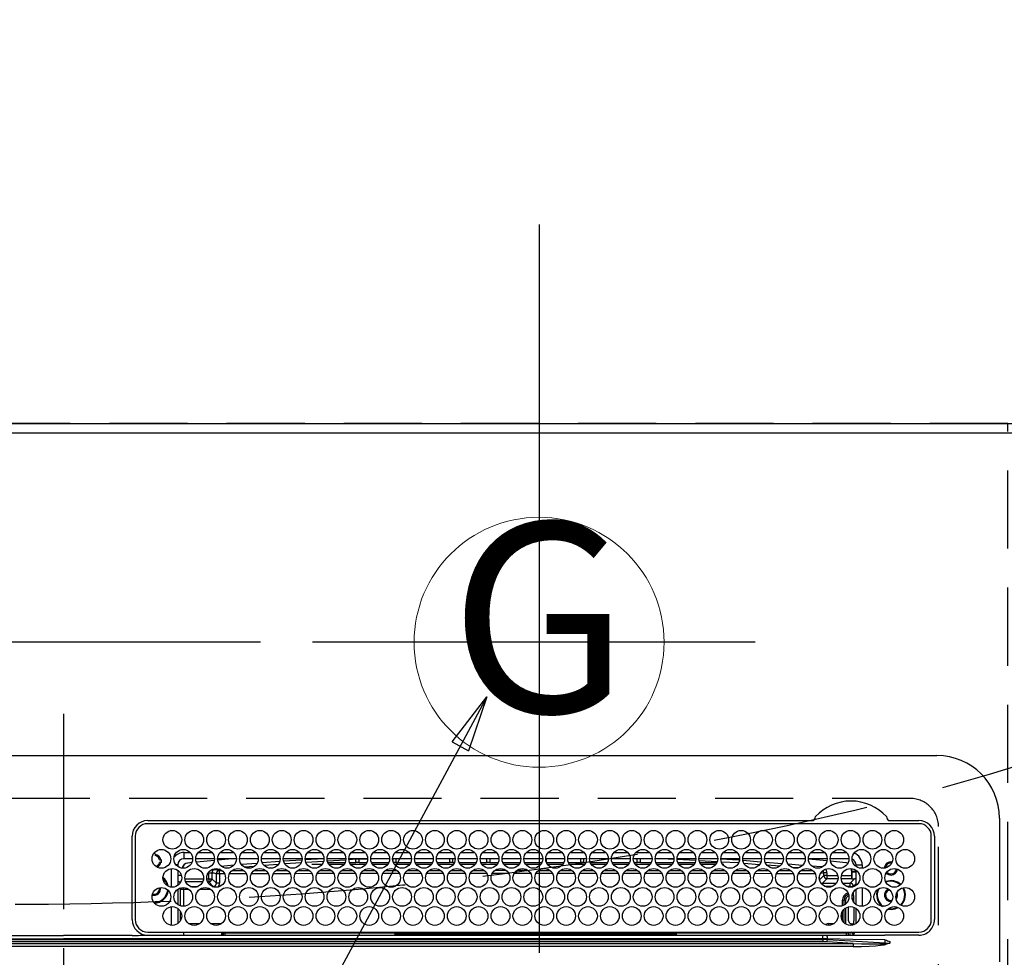
# Model space of a CAD drawing. Extents: x 0 to 26473, y -11033 to -2163.
# Drawn here: x 15900 to 16215, y -4181 to -3881 of the extents above; entities that cross this region are included whole.
import ezdxf
from ezdxf.enums import TextEntityAlignment as Align

# ---------------------------------------------------------------- set-up
doc = ezdxf.new("R2010")
doc.units = 0
doc.header["$LTSCALE"] = 50
doc.header["$MEASUREMENT"] = 0
doc.linetypes.add('CENTER', pattern=[2, 1.25, -0.25, 0.25, -0.25])
doc.linetypes.add('DASHED', pattern=[0.75, 0.5, -0.25])
doc.layers.get('0').update_dxf_attribs({"linetype": 'CONTINUOUS'})
doc.layers.get('DEFPOINTS').update_dxf_attribs({"color": 146, "linetype": 'CONTINUOUS'})
for name, color, linetype in [('111-壁仕上', 3, 'CONTINUOUS'), ('126-甲板', 2, 'CONTINUOUS'), ('150-機器', 8, 'CONTINUOUS'), ('160-文字', 254, 'CONTINUOUS'), ('166-寸法B', 11, 'CONTINUOUS')]:
    doc.layers.add(name, color=color, linetype=linetype)
doc.styles.add('KH001', font='txt')
doc.dimstyles.new('KH1xx030', dxfattribs={"dimscale": 30, "dimtxt": 2, "dimasz": 0.6, "dimexe": 0.3, "dimexo": 1.2, "dimgap": 0.5, "dimtad": 3, "dimdec": 1, "dimdsep": 46, "dimlunit": 6, "dimtxsty": 'KH001', "dimblk": 'DOT', "dimcen": 1, "dimdle": 1, "dimclrd": 256, "dimclre": 256, "dimclrt": 256, "dimadec": 0, "dimazin": 0, "dimtfac": 1, "dimtdec": 1, "dimtix": 1, "dimtmove": 2, "dimatfit": 3, "dimldrblk": 'CLOSEDBLANK', "dimfxl": 1, "dimtolj": 1, "dimtzin": 0, "dimlwd": -1, "dimlwe": -1, "dimarcsym": 0})

# ---------------------------------------------------------------- blocks, each defined once
blk = doc.blocks.new('HT-F6S_H2')
at = {"layer": '126-甲板', "linetype": 'DASHED'}
for p, q in [((271, 282.65), (-271, 282.65)), ((280, -170.35), (280, 273.65))]:
    blk.add_line(p, q, dxfattribs=at)
blk.add_arc((271, 273.65), 9, 0, 90, dxfattribs=at)
at = {"layer": '150-機器', "color": 161, "linetype": 'CENTER'}
blk.add_line((0, 309.76), (0, -271.88), dxfattribs=at)
at = {"layer": '150-機器', "color": 13, "linetype": 'Continuous'}
for p, q in [((-279.5, 296.38), (279.5, 296.38)), ((27, 275.6), (239.74, 275.6)), ((273.7, 274.58), (27, 274.58)), ((239.74, 275.6), (239.9, 275.61)), ((264.1, 275.61), (264.18, 275.6)), ((264.18, 275.6), (264.26, 275.6)), ((264.26, 275.6), (273.7, 275.6)), ((299.5, 276.38), (299.5, 230.38)), ((22, 243.88), (21.98, 270.58)), ((23, 270.58), (23, 243.88)), ((277.7, 243.88), (277.7, 270.58)), ((278.72, 270.58), (278.72, 243.88)), ((29.4, 264.98), (29.4, 264.76)), ((29.4, 264.76), (29.4, 264.35)), ((38.6, 263.38), (38.6, 265.38)), ((38.6, 265.38), (40.54, 265.38)), ((43.16, 265.38), (47.54, 265.38)), ((50.16, 265.38), (54.54, 265.38)), ((57.16, 265.38), (61.54, 265.38)), ((64.16, 265.38), (68.54, 265.38)), ((71.16, 265.38), (75.54, 265.38)), ((78.16, 265.38), (82.54, 265.38)), ((85.16, 265.38), (89.54, 265.38)), ((92.16, 265.38), (96.54, 265.38)), ((99.16, 265.38), (103.54, 265.38)), ((106.16, 265.38), (110.54, 265.38)), ((113.16, 265.38), (117.54, 265.38)), ((120.16, 265.38), (124.54, 265.38)), ((127.16, 265.38), (131.54, 265.38)), ((134.16, 265.38), (138.54, 265.38)), ((141.16, 265.38), (145.54, 265.38)), ((148.16, 265.38), (152.54, 265.38)), ((155.16, 265.38), (159.54, 265.38)), ((162.16, 265.38), (166.54, 265.38)), ((169.16, 265.38), (173.54, 265.38)), ((176.16, 265.38), (180.54, 265.38)), ((183.16, 265.38), (187.54, 265.38)), ((190.16, 265.38), (194.54, 265.38)), ((197.16, 265.38), (201.54, 265.38)), ((204.16, 265.38), (208.54, 265.38)), ((211.16, 265.38), (215.54, 265.38)), ((218.16, 265.38), (222.54, 265.38)), ((225.16, 265.38), (229.54, 265.38)), ((232.16, 265.38), (236.54, 265.38)), ((239.16, 265.38), (243.54, 265.38)), ((246.16, 265.38), (250.54, 265.38)), ((28.52, 264.33), (28.6, 264.35)), ((28.6, 264.35), (28.6, 264.47)), ((30.75, 263), (31.16, 263)), ((31.16, 262.2), (30.75, 262.2)), ((31.16, 263), (31.38, 263)), ((31.38, 262.2), (31.16, 262.2)), ((41.35, 263.38), (38.6, 263.38)), ((41.09, 262.11), (39.8, 261.98)), ((48.35, 263.38), (42.35, 263.38)), ((48.31, 262.84), (42.54, 262.26)), ((55.35, 263.38), (49.35, 263.38)), ((53.98, 263.38), (49.37, 262.95)), ((62.35, 263.38), (56.35, 263.38)), ((56.99, 261.57), (62.02, 261.99)), ((69.35, 263.38), (63.35, 263.38)), ((63.63, 262.13), (69.2, 262.59)), ((68.7, 261.55), (64.29, 261.18)), ((76.35, 263.38), (70.35, 263.38)), ((70.47, 262.7), (76.33, 263.06)), ((76.03, 262.05), (70.89, 261.72)), ((83.35, 263.38), (77.35, 263.38)), ((77.4, 263.13), (81.32, 263.38)), ((83.17, 262.49), (77.62, 262.15)), ((79.53, 261.65), (82.84, 261.65)), ((90.35, 263.38), (84.35, 263.38)), ((90.31, 262.94), (84.5, 262.58)), ((84.59, 262.15), (90.11, 262.15)), ((84.86, 261.65), (89.84, 261.65)), ((97.35, 263.38), (91.35, 263.38)), ((92.47, 263.08), (91.42, 263.01)), ((91.59, 262.15), (93.6, 262.15)), ((91.86, 261.65), (96.84, 261.65)), ((97.31, 263.27), (92.47, 263.08)), ((93.6, 262.15), (93.6, 263.1)), ((94.6, 262.15), (93.6, 262.15)), ((94.6, 262.15), (94.6, 263.07)), ((94.6, 262.15), (97.11, 262.15)), ((104.35, 263.38), (98.35, 263.38)), ((98.59, 262.15), (104.11, 262.15)), ((98.86, 261.65), (103.84, 261.65)), ((111.35, 263.38), (105.35, 263.38)), ((105.4, 263.38), (105.4, 262.78)), ((106.4, 262.15), (105.59, 262.15)), ((105.86, 261.65), (110.84, 261.65)), ((106.4, 263.38), (106.4, 262.15)), ((106.4, 262.15), (111.11, 262.15)), ((118.35, 263.38), (112.35, 263.38)), ((112.59, 262.15), (118.11, 262.15)), ((112.86, 261.65), (117.84, 261.65)), ((125.35, 263.38), (119.35, 263.38)), ((119.59, 262.15), (123.6, 262.15)), ((119.86, 261.65), (124.84, 261.65)), ((123.6, 262.15), (123.6, 263.38)), ((124.6, 262.15), (123.6, 262.15)), ((124.6, 262.15), (124.6, 263.38)), ((124.6, 262.15), (125.11, 262.15)), ((132.35, 263.38), (126.35, 263.38)), ((126.59, 262.15), (132.11, 262.15)), ((126.86, 261.65), (131.84, 261.65)), ((139.35, 263.38), (133.35, 263.38)), ((133.59, 262.15), (135.4, 262.15)), ((133.86, 261.65), (138.84, 261.65)), ((135.4, 263.38), (135.4, 262.15)), ((136.4, 262.15), (135.4, 262.15)), ((136.4, 263.38), (136.4, 262.15)), ((136.4, 262.15), (139.11, 262.15)), ((146.35, 263.38), (140.35, 263.38)), ((140.59, 262.15), (146.11, 262.15)), ((140.86, 261.65), (145.84, 261.65)), ((153.35, 263.38), (147.35, 263.38)), ((147.59, 262.15), (153.11, 262.15)), ((147.86, 261.65), (152.84, 261.65)), ((160.35, 263.38), (154.35, 263.38)), ((154.6, 262.15), (154.59, 262.15)), ((154.6, 262.15), (154.6, 263.38)), ((154.6, 262.15), (160.11, 262.15)), ((154.86, 261.65), (159.84, 261.65)), ((167.35, 263.38), (161.35, 263.38)), ((161.59, 262.15), (165.4, 262.15)), ((161.86, 261.65), (166.84, 261.65)), ((165.4, 263.38), (165.4, 262.15)), ((166.4, 262.15), (165.4, 262.15)), ((166.4, 263.38), (166.4, 262.15)), ((166.4, 262.15), (167.11, 262.15)), ((174.35, 263.38), (168.35, 263.38)), ((168.59, 262.15), (174.11, 262.15)), ((168.86, 261.65), (173.84, 261.65)), ((181.35, 263.38), (175.35, 263.38)), ((175.59, 262.15), (181.11, 262.15)), ((175.86, 261.65), (180.84, 261.65)), ((188.35, 263.38), (182.35, 263.38)), ((182.59, 262.15), (183.6, 262.15)), ((182.86, 261.65), (187.84, 261.65)), ((183.6, 262.15), (183.6, 263.38)), ((184.6, 262.15), (183.6, 262.15)), ((184.6, 262.15), (184.6, 263.38)), ((184.6, 262.15), (188.11, 262.15)), ((195.35, 263.38), (189.35, 263.38)), ((189.59, 262.15), (195.11, 262.15)), ((189.86, 261.65), (194.84, 261.65)), ((195.32, 263.17), (191.6, 263.38)), ((202.35, 263.38), (196.35, 263.38)), ((202.26, 262.78), (196.41, 263.11)), ((196.59, 262.15), (202.11, 262.15)), ((196.86, 261.65), (201.84, 261.65)), ((209.35, 263.38), (203.35, 263.38)), ((209.14, 262.39), (203.47, 262.71)), ((203.59, 262.15), (209.11, 262.15)), ((203.86, 261.65), (208.84, 261.65)), ((216.35, 263.38), (210.35, 263.38)), ((210.37, 263.32), (216.03, 263.01)), ((215.98, 262.01), (210.54, 262.31)), ((210.86, 261.65), (211.27, 261.65)), ((216.02, 262), (215.98, 262.01)), ((216.03, 263.01), (216.32, 262.98)), ((223.35, 263.38), (217.35, 263.38)), ((217.44, 262.89), (223.15, 262.42)), ((222.62, 261.46), (217.8, 261.86)), ((230.35, 263.38), (224.35, 263.38)), ((224.54, 262.31), (229.96, 261.86)), ((237.35, 263.38), (231.35, 263.38)), ((231.9, 261.7), (236.51, 261.33)), ((237.35, 263.33), (236.82, 263.38)), ((244.35, 263.38), (238.35, 263.38)), ((244.28, 262.67), (238.35, 263.24)), ((251.35, 263.38), (245.35, 263.38)), ((250.37, 262.05), (245.45, 262.55)), ((250.6, 262.01), (250.37, 262.05)), ((250.96, 261.86), (250.6, 262.01)), ((34.6, 254.24), (34.6, 260.22)), ((36.6, 261.38), (36.07, 261.38)), ((36.6, 261.38), (36.6, 260.89)), ((36.6, 259.66), (36.6, 254.79)), ((37.07, 259.25), (36.6, 259.25)), ((46.48, 256.97), (46.48, 258.84)), ((46.48, 258.84), (47.48, 258.84)), ((47.48, 258.84), (47.48, 256.97)), ((48.35, 260.19), (48.36, 260.13)), ((48.36, 260.13), (48.37, 260.01)), ((48.37, 260.01), (48.38, 259.92)), ((48.38, 259.92), (48.38, 259.86)), ((48.38, 259.86), (48.39, 259.84)), ((49.97, 259.97), (48.39, 259.84)), ((48.94, 255.51), (48.94, 258.56)), ((49.94, 258.56), (48.94, 258.56)), ((49.93, 259.56), (50.64, 259.56)), ((49.93, 259.54), (49.93, 259.56)), ((49.94, 259.48), (49.93, 259.54)), ((49.94, 259.39), (49.94, 259.48)), ((49.94, 259.26), (49.94, 259.39)), ((49.94, 259.11), (49.94, 259.26)), ((49.94, 258.94), (49.94, 259.11)), ((49.94, 258.75), (49.94, 258.94)), ((49.94, 258.56), (49.94, 258.75)), ((49.94, 258.56), (49.94, 255.51)), ((51.47, 258.56), (49.94, 258.56)), ((50.51, 261.02), (54.54, 261.36)), ((58.47, 258.57), (53.18, 258.56)), ((54.04, 259.57), (57.62, 259.58)), ((61.07, 260.91), (58.05, 260.65)), ((65.46, 258.58), (60.19, 258.57)), ((61.06, 259.58), (64.61, 259.58)), ((72.46, 258.58), (67.19, 258.58)), ((68.07, 259.59), (71.6, 259.59)), ((79.46, 258.59), (74.2, 258.58)), ((75.08, 259.59), (78.59, 259.6)), ((86.45, 258.6), (81.2, 258.59)), ((82.09, 259.6), (85.59, 259.6)), ((93.45, 258.6), (88.21, 258.6)), ((89.1, 259.6), (92.58, 259.61)), ((100.44, 258.61), (95.22, 258.61)), ((96.11, 259.61), (99.57, 259.61)), ((107.44, 258.62), (102.22, 258.61)), ((103.12, 259.62), (106.56, 259.62)), ((114.44, 258.63), (109.23, 258.62)), ((110.13, 259.62), (113.56, 259.62)), ((121.43, 258.63), (116.23, 258.63)), ((117.13, 259.63), (120.55, 259.63)), ((128.43, 258.64), (123.24, 258.64)), ((124.14, 259.63), (127.54, 259.64)), ((135.42, 258.65), (130.24, 258.64)), ((131.15, 259.64), (134.53, 259.64)), ((142.42, 258.65), (137.25, 258.65)), ((138.16, 259.65), (141.53, 259.65)), ((145.4, 258.66), (144.25, 258.66)), ((145.17, 259.65), (145.4, 259.65)), ((145.4, 259.65), (148.53, 259.65)), ((149.42, 258.65), (145.4, 258.66)), ((156.42, 258.65), (151.25, 258.65)), ((152.16, 259.64), (155.54, 259.64)), ((163.43, 258.64), (158.24, 258.65)), ((159.15, 259.64), (162.54, 259.64)), ((170.43, 258.63), (165.24, 258.64)), ((166.14, 259.63), (169.55, 259.63)), ((177.44, 258.63), (172.23, 258.63)), ((173.13, 259.62), (176.56, 259.62)), ((184.44, 258.62), (179.23, 258.63)), ((180.12, 259.62), (183.57, 259.61)), ((191.44, 258.61), (186.23, 258.62)), ((187.11, 259.61), (190.58, 259.61)), ((198.45, 258.61), (193.22, 258.61)), ((194.1, 259.6), (197.59, 259.6)), ((205.45, 258.6), (200.22, 258.61)), ((201.09, 259.6), (204.6, 259.59)), ((212.45, 258.59), (207.21, 258.6)), ((208.07, 259.59), (211.6, 259.59)), ((219.46, 258.59), (214.21, 258.59)), ((215.06, 259.58), (218.61, 259.58)), ((226.46, 258.58), (221.2, 258.59)), ((222.05, 259.58), (225.62, 259.57)), ((229.12, 260.93), (225.19, 261.25)), ((233.46, 258.58), (228.2, 258.58)), ((229.04, 259.57), (232.63, 259.57)), ((235.14, 260.44), (233.13, 260.6)), ((240.47, 258.56), (235.19, 258.57)), ((236.03, 259.56), (239.64, 259.56)), ((239.42, 261.09), (242.51, 260.83)), ((242.49, 260.64), (242.48, 260.55)), ((242.51, 260.83), (242.49, 260.64)), ((242.51, 260.83), (242.79, 260.76)), ((244.32, 258.84), (243.32, 258.84)), ((243.32, 257.97), (243.32, 258.84)), ((244.32, 258.84), (244.32, 257.97)), ((252.16, 260.06), (252.16, 257.97)), ((252.21, 260.05), (252.16, 260.06)), ((252.21, 259.53), (252.21, 260.05)), ((253.6, 259.25), (252.22, 259.25)), ((252.27, 259.02), (252.24, 259.03)), ((252.27, 259.02), (252.27, 256.93)), ((253.6, 259.02), (252.27, 259.02)), ((253.6, 261.38), (255.6, 261.38)), ((253.6, 260.89), (253.6, 261.38)), ((253.6, 254.79), (253.6, 259.66)), ((255.6, 261.38), (255.6, 260.34)), ((37.74, 258.02), (36.6, 258.02)), ((37.01, 255.93), (37.56, 255.93)), ((37.01, 255.93), (37.36, 255.59)), ((38.86, 256.97), (44.84, 256.97)), ((44.57, 255.97), (39.13, 255.97)), ((45.86, 256.97), (46.48, 256.97)), ((46.48, 255.97), (46.13, 255.97)), ((46.48, 256.97), (47.48, 256.97)), ((46.48, 256.97), (46.48, 255.97)), ((47.94, 254.51), (46.48, 255.97)), ((47.48, 256.97), (48.94, 255.51)), ((49.94, 255.51), (48.94, 255.51)), ((241.86, 257.5), (241.86, 256.96)), ((241.92, 256.57), (243.32, 257.97)), ((244.32, 256.97), (242.86, 255.51)), ((242.86, 255.51), (247.31, 255.51)), ((242.86, 254.98), (242.86, 255.51)), ((244.32, 257.97), (243.32, 257.97)), ((244.32, 257.97), (244.32, 256.97)), ((244.32, 257.97), (247.76, 257.97)), ((247.84, 256.97), (244.32, 256.97)), ((252.21, 256.97), (248.86, 256.97)), ((248.94, 257.97), (252.16, 257.97)), ((249.39, 255.51), (251.73, 255.51)), ((251.73, 255.51), (253.15, 256.93)), ((251.73, 254.51), (251.73, 255.51)), ((252.27, 256.93), (252.21, 256.97)), ((252.27, 256.93), (253.15, 256.93)), ((253.6, 255.39), (252.73, 254.51)), ((30.75, 253.75), (30.72, 254.06)), ((36.6, 253.56), (36.6, 248.69)), ((37.44, 253.51), (37.1, 253.85)), ((38.44, 253.51), (37.44, 253.51)), ((37.44, 248.27), (37.44, 253.51)), ((38.44, 253.51), (38.44, 254.13)), ((40.17, 253.51), (38.44, 253.51)), ((38.44, 253.51), (38.44, 248.13)), ((40.57, 254.51), (43.13, 254.51)), ((47.17, 253.51), (43.53, 253.51)), ((47.57, 254.51), (47.94, 254.51)), ((47.94, 254.37), (47.94, 254.51)), ((246.13, 254.51), (243.57, 254.51)), ((251.73, 254.51), (250.57, 254.51)), ((251.73, 254.51), (252.73, 254.51)), ((251.73, 254.23), (251.73, 254.51)), ((252.71, 252.55), (252.73, 252.55)), ((252.73, 254.51), (252.73, 254.36)), ((252.73, 252.58), (252.73, 252.55)), ((252.73, 252.55), (252.82, 252.55)), ((253.6, 248.69), (253.6, 253.56)), ((255.6, 254.12), (255.6, 248.14)), ((266.55, 251.75), (266.51, 252.1)), ((249.27, 250.05), (249.77, 250.05)), ((249.27, 248.27), (249.27, 250.05)), ((250.27, 250.05), (249.77, 250.05)), ((249.77, 248.48), (249.77, 250.05)), ((250.27, 250.05), (250.27, 248.82)), ((252.35, 251.06), (252.35, 251.2)), ((252.85, 251.55), (252.38, 251.55)), ((252.9, 249.74), (252.69, 249.74)), ((252.85, 251.55), (252.85, 250.57)), ((252.87, 250.56), (252.85, 250.57)), ((252.9, 249.56), (252.9, 249.39)), ((264.8, 249.65), (264.96, 249.66)), ((266.36, 250.95), (266.42, 251.08)), ((266.42, 251.08), (266.55, 251.75)), ((34.6, 242.04), (34.6, 248.02)), ((36.6, 247.46), (36.6, 242.59)), ((37.44, 243.51), (37.44, 246.55)), ((249.27, 243.5), (249.27, 246.55)), ((249.77, 242.87), (249.77, 247.18)), ((250.27, 247.57), (250.27, 242.48)), ((251.24, 243.52), (251.24, 247.96)), ((252.9, 247.84), (252.9, 243.54)), ((253.6, 242.59), (253.6, 247.46)), ((263.84, 247.25), (264.8, 247.15)), ((264.04, 247.42), (264.8, 247.35)), ((264.8, 247.35), (266.04, 247.53)), ((264.8, 247.15), (266.1, 247.34)), ((266.04, 247.53), (266.85, 247.86)), ((266.1, 247.34), (267.09, 247.76)), ((40.1, 242.59), (43.6, 242.59)), ((47.1, 242.59), (50.6, 242.59)), ((244.86, 242.03), (244.86, 242.59)), ((244.86, 242.59), (246.6, 242.59)), ((27, 239.88), (273.7, 239.88)), ((38.43, 239.88), (38.43, 238.88)), ((51.21, 239.66), (50.72, 239.17)), ((51.18, 238.88), (51.2, 239.56)), ((51.7, 239.56), (51.68, 238.88)), ((51.7, 239.88), (51.7, 239.56)), ((106.11, 239.56), (51.7, 239.56)), ((106.09, 238.88), (106.11, 239.56)), ((106.11, 239.56), (106.11, 239.76)), ((106.41, 239.76), (106.41, 239.88)), ((106.41, 239.76), (106.41, 239.56)), ((195.79, 239.76), (106.41, 239.76)), ((106.41, 239.25), (106.41, 239.56)), ((106.41, 239.56), (195.79, 239.56)), ((195.79, 239.76), (195.79, 239.88)), ((195.79, 239.56), (195.79, 239.76)), ((195.79, 239.25), (195.79, 239.56)), ((196.09, 239.76), (196.09, 239.56)), ((196.09, 239.56), (196.11, 238.88)), ((250.55, 239.56), (196.09, 239.56)), ((250.55, 239.56), (250.55, 239.88)), ((250.56, 238.88), (250.55, 239.56)), ((251.05, 239.56), (251.06, 238.88)), ((251.77, 238.88), (251.77, 239.88)), ((251.77, 238.88), (251.77, 239.88)), ((252.64, 239.17), (251.94, 239.88)), ((252.35, 242.52), (252.24, 242.52)), ((252.35, 242.46), (252.35, 242.52)), ((252.85, 242.46), (252.35, 242.46)), ((252.85, 242.53), (252.87, 242.54)), ((252.85, 242.53), (252.85, 242.46)), ((252.85, 242.46), (253.04, 242.27)), ((253.2, 239.74), (253.2, 239.88)), ((-242.95, 237.56), (242.95, 237.56)), ((242.95, 236.78), (-242.95, 236.78)), ((-106.9, 237.68), (0, 237.68)), ((-21.98, 238.79), (0, 238.79)), ((21.98, 238.79), (0, 238.79)), ((106.9, 237.68), (0, 237.68)), ((24.72, 238.88), (146.93, 238.88)), ((50.72, 239.05), (50.72, 239.17)), ((50.72, 239.05), (51.19, 239.05)), ((195.79, 239.25), (106.41, 239.25)), ((242.95, 237.68), (106.9, 237.68)), ((146.93, 238.88), (242.95, 238.88)), ((242.95, 237.68), (242.95, 238.88)), ((242.95, 238.88), (244.36, 238.88)), ((244.45, 237.68), (242.95, 237.68)), ((242.95, 237.56), (242.95, 237.68)), ((242.95, 237.56), (242.95, 236.78)), ((244.36, 238.88), (262.32, 238.88)), ((252.65, 236.24), (244.37, 236.73)), ((244.45, 237.68), (244.45, 237.52)), ((252.59, 237.55), (244.45, 237.68)), ((244.45, 237.52), (262.95, 236.41)), ((262.95, 237.38), (252.59, 237.55)), ((262.32, 238.88), (262.84, 238.88)), ((262.84, 238.88), (262.84, 239.02)), ((264.45, 238.85), (262.84, 238.88)), ((262.94, 236.18), (264.42, 236.35)), ((262.95, 236.41), (262.95, 237.38)), ((264.42, 236.35), (263.01, 235.92)), ((264.42, 236.35), (264.45, 236.36)), ((264.45, 236.36), (264.42, 236.35)), ((273.7, 238.85), (264.45, 238.85)), ((264.45, 236.88), (264.45, 236.36)), ((-252.65, 236.24), (252.65, 236.24)), ((252.65, 235.3), (-252.65, 235.3)), ((252.65, 236.24), (252.65, 235.3)), ((262.94, 236.18), (262.95, 236.15)), ((262.95, 236.15), (262.96, 236.12)), ((262.96, 236.12), (262.96, 236.08)), ((262.96, 236.08), (262.97, 236.05)), ((262.97, 236.05), (262.98, 236.02)), ((262.98, 236.02), (262.99, 235.98)), ((262.99, 235.98), (263, 235.95)), ((263, 235.95), (263.01, 235.92))]:
    blk.add_line(p, q, dxfattribs=at)
for points in [[(252.21, 259.53), (252.21, 259.46), (252.21, 259.4), (252.21, 259.34), (252.22, 259.29), (252.22, 259.23), (252.22, 259.18), (252.22, 259.14), (252.23, 259.1), (252.23, 259.07), (252.23, 259.05), (252.23, 259.04), (252.24, 259.03), (252.24, 259.03)], [(37.01, 255.93), (36.89, 255.93), (36.77, 255.9), (36.65, 255.87), (36.6, 255.84)], [(47.94, 254.51), (48.06, 254.52), (48.19, 254.54), (48.31, 254.58), (48.42, 254.63), (48.52, 254.7), (48.62, 254.78), (48.71, 254.87), (48.78, 254.97), (48.84, 255.08), (48.89, 255.2), (48.92, 255.32), (48.94, 255.44), (48.94, 255.51)], [(49.53, 254.31), (49.67, 254.51), (49.78, 254.74), (49.86, 254.97), (49.92, 255.22), (49.94, 255.47), (49.94, 255.51)], [(242.26, 255.71), (242.37, 255.64), (242.48, 255.59), (242.6, 255.55), (242.72, 255.52), (242.84, 255.51), (242.86, 255.51)], [(252.16, 257.97), (252.16, 257.85), (252.16, 257.72), (252.16, 257.6), (252.17, 257.49), (252.17, 257.39), (252.17, 257.29), (252.18, 257.2), (252.18, 257.13), (252.19, 257.07), (252.2, 257.02), (252.2, 256.99), (252.21, 256.97), (252.21, 256.97)], [(253.6, 256.83), (253.49, 256.88), (253.36, 256.91), (253.24, 256.93), (253.15, 256.93)], [(252.85, 251.55), (252.85, 251.67), (252.85, 251.8), (252.85, 251.92), (252.85, 252.03), (252.84, 252.14), (252.84, 252.23), (252.84, 252.32), (252.83, 252.39), (252.83, 252.45), (252.83, 252.5), (252.82, 252.53), (252.82, 252.55), (252.82, 252.55)], [(252.85, 250.57), (252.84, 250.57), (252.83, 250.57), (252.81, 250.57), (252.78, 250.57), (252.75, 250.58), (252.7, 250.58), (252.66, 250.58), (252.61, 250.58), (252.55, 250.58), (252.49, 250.58), (252.43, 250.58), (252.37, 250.58), (252.35, 250.58)], [(252.9, 249.56), (252.9, 249.69), (252.9, 249.81), (252.9, 249.93), (252.9, 250.04), (252.9, 250.15), (252.89, 250.25), (252.89, 250.33), (252.89, 250.41), (252.88, 250.47), (252.88, 250.51), (252.88, 250.54), (252.87, 250.56), (252.87, 250.56)], [(244.86, 242.59), (244.61, 242.57), (244.37, 242.52), (244.13, 242.45), (243.9, 242.34), (243.74, 242.24)], [(251.24, 243.52), (251.25, 243.4), (251.27, 243.27), (251.31, 243.16), (251.36, 243.04), (251.43, 242.94), (251.51, 242.84), (251.6, 242.75), (251.7, 242.68), (251.81, 242.62), (251.92, 242.57), (252.04, 242.54), (252.17, 242.52), (252.24, 242.52)], [(252.87, 242.54), (252.87, 242.55), (252.88, 242.57), (252.88, 242.61), (252.89, 242.67), (252.89, 242.73), (252.89, 242.81), (252.9, 242.91), (252.9, 243.01), (252.9, 243.12), (252.9, 243.23), (252.9, 243.36), (252.9, 243.48), (252.9, 243.54)], [(50.72, 239.17), (50.71, 239.3), (50.69, 239.42), (50.65, 239.54), (50.6, 239.65), (50.53, 239.76), (50.45, 239.85), (50.43, 239.88)], [(252.11, 242.04), (252.16, 242.07), (252.21, 242.12), (252.25, 242.16), (252.29, 242.22), (252.31, 242.27), (252.33, 242.33), (252.35, 242.39), (252.35, 242.46), (252.35, 242.46)], [(252.35, 242.52), (252.41, 242.52), (252.47, 242.52), (252.53, 242.52), (252.59, 242.52), (252.64, 242.52), (252.69, 242.52), (252.73, 242.52), (252.77, 242.53), (252.8, 242.53), (252.83, 242.53), (252.84, 242.53), (252.85, 242.53), (252.85, 242.53)], [(50.71, 238.87), (50.72, 238.99), (50.72, 239.05)], [(244.45, 237.52), (242.95, 237.56)], [(244.37, 236.73), (242.95, 236.78)], [(262.95, 236.41), (264.45, 236.36)], [(252.65, 236.24), (255.37, 236.16), (257.75, 236.11), (259.77, 236.1), (261.39, 236.11), (262.59, 236.16), (262.94, 236.18)], [(252.65, 235.3), (255.38, 235.32), (257.78, 235.39), (259.81, 235.5), (261.44, 235.65), (262.65, 235.83), (263.01, 235.92)]]:
    blk.add_lwpolyline(points, dxfattribs=at)
for centre in [(34.85, 269.43), (41.85, 269.43), (48.85, 269.43), (55.85, 269.43), (62.85, 269.43), (69.85, 269.43), (76.85, 269.43), (83.85, 269.43), (90.85, 269.43), (97.85, 269.43), (104.85, 269.43), (111.85, 269.43), (118.85, 269.43), (125.85, 269.43), (132.85, 269.43), (139.85, 269.43), (146.85, 269.43), (153.85, 269.43), (160.85, 269.43), (167.85, 269.43), (174.85, 269.43), (181.85, 269.43), (188.85, 269.43), (195.85, 269.43), (202.85, 269.43), (209.85, 269.43), (216.85, 269.43), (223.85, 269.43), (230.85, 269.43), (237.85, 269.43), (244.85, 269.43), (251.85, 269.43), (258.85, 269.43), (265.85, 269.43), (31.35, 263.33), (38.35, 263.33), (45.35, 263.33), (52.35, 263.33), (59.35, 263.33), (66.35, 263.33), (73.35, 263.33), (80.35, 263.33), (87.35, 263.33), (94.35, 263.33), (101.35, 263.33), (108.35, 263.33), (115.35, 263.33), (122.35, 263.33), (129.35, 263.33), (136.35, 263.33), (143.35, 263.33), (150.35, 263.33), (157.35, 263.33), (164.35, 263.33), (171.35, 263.33), (178.35, 263.33), (185.35, 263.33), (192.35, 263.33), (199.35, 263.33), (206.35, 263.33), (213.35, 263.33), (220.35, 263.33), (227.35, 263.33), (234.35, 263.33), (241.35, 263.33), (248.35, 263.33), (255.35, 263.33), (262.35, 263.33), (269.35, 263.33), (34.85, 257.23), (41.85, 257.23), (48.85, 257.23), (55.85, 257.23), (62.85, 257.23), (69.85, 257.23), (76.85, 257.23), (83.85, 257.23), (90.85, 257.23), (97.85, 257.23), (104.85, 257.23), (111.85, 257.23), (118.85, 257.23), (125.85, 257.23), (132.85, 257.23), (139.85, 257.23), (146.85, 257.23), (153.85, 257.23), (160.85, 257.23), (167.85, 257.23), (174.85, 257.23), (181.85, 257.23), (188.85, 257.23), (195.85, 257.23), (202.85, 257.23), (209.85, 257.23), (216.85, 257.23), (223.85, 257.23), (230.85, 257.23), (237.85, 257.23), (244.85, 257.23), (251.85, 257.23), (258.85, 257.23), (265.85, 257.23), (31.35, 251.13), (38.35, 251.13), (45.35, 251.13), (52.35, 251.13), (59.35, 251.13), (66.35, 251.13), (73.35, 251.13), (80.35, 251.13), (87.35, 251.13), (94.35, 251.13), (101.35, 251.13), (108.35, 251.13), (115.35, 251.13), (122.35, 251.13), (129.35, 251.13), (136.35, 251.13), (143.35, 251.13), (150.35, 251.13), (157.35, 251.13), (164.35, 251.13), (171.35, 251.13), (178.35, 251.13), (185.35, 251.13), (192.35, 251.13), (199.35, 251.13), (206.35, 251.13), (213.35, 251.13), (220.35, 251.13), (227.35, 251.13), (234.35, 251.13), (241.35, 251.13), (248.35, 251.13), (255.35, 251.13), (262.35, 251.13), (269.35, 251.13), (34.85, 245.03), (41.85, 245.03), (48.85, 245.03), (55.85, 245.03), (62.85, 245.03), (69.85, 245.03), (76.85, 245.03), (83.85, 245.03), (90.85, 245.03), (97.85, 245.03), (104.85, 245.03), (111.85, 245.03), (118.85, 245.03), (125.85, 245.03), (132.85, 245.03), (139.85, 245.03), (146.85, 245.03), (153.85, 245.03), (160.85, 245.03), (167.85, 245.03), (174.85, 245.03), (181.85, 245.03), (188.85, 245.03), (195.85, 245.03), (202.85, 245.03), (209.85, 245.03), (216.85, 245.03), (223.85, 245.03), (230.85, 245.03), (237.85, 245.03), (244.85, 245.03), (251.85, 245.03), (258.85, 245.03), (265.85, 245.03)]:
    blk.add_circle(centre, 3, dxfattribs=at)
for centre, radius, start, end in [((279.5, 276.38), 20, 0, 90), ((252, 266.38), 15.45, 42.5618, 137.4382), ((27, 270.58), 5.02, 90, 179.9997), ((27, 270.58), 4, 90, 180), ((239.06, 276.93), 1.57, 302.5442, 356.4106), ((264.95, 276.93), 1.58, 183.703, 237.0654), ((273.7, 270.58), 5.02, 0.0002, 90), ((273.7, 270.58), 4, 0, 90), ((29, 262.6), 2.41, 80.4514, 93.2181), ((29, 262.6), 2.2, 10.4757, 79.5243), ((38.6, 261.38), 4, 90, 143.6107), ((251.6, 261.38), 4, 0, 70.1372), ((29, 262.6), 1.8, 12.8697, 77.1303), ((29, 262.6), 1.8, 288.9922, 347.1303), ((29, 262.6), 2.2, 297.2624, 349.5243), ((29, 262.6), 2.41, 350.4514, 9.5486), ((38.6, 261.38), 2, 90, 180), ((39.88, 260.09), 1.88, 94.176, 170.8418), ((39.97, 260.06), 1.93, 95.0722, 170.2029), ((251.6, 261.38), 2, 0, 67.9276), ((264.8, 260.25), 2.1, 79.7266, 177.3237), ((264.8, 260.25), 1.75, 82.3603, 174.6886), ((48.48, 258.84), 1, 95.3704, 179.9596), ((46.66, 250.71), 8.17, 73.814, 84.2485), ((47.6, 251), 8.87, 74.7326, 84.9132), ((49.94, 258.56), 1, 90.163, 179.992), ((244.07, 251.17), 7.71, 95.5995, 103.6256), ((242.33, 258.84), 0.996, 359.9649, 45.8859), ((242.56, 258.89), 1.76, 358.5533, 41.8713), ((264.8, 260.25), 2.1, 224.0121, 270), ((264.8, 260.25), 1.75, 221.7419, 270), ((264.8, 260.25), 1.75, 270, 356.5704), ((264.8, 260.25), 2.1, 270, 354.2994), ((29, 253.75), 4.4, 11.8732, 50.0418), ((29, 253.75), 4.6, 9.7863, 51.6701), ((46.48, 256.97), 1, 270.0814, 359.9186), ((244.32, 257.97), 1, 180.0843, 269.9157), ((251.73, 254.51), 1, 0.0799, 89.9201), ((264.8, 251.75), 4.6, 46.6272, 111.6688), ((264.8, 251.75), 4.4, 46.8036, 111.4925), ((29, 253.75), 2.1, 253.7391, 9.9846), ((29, 253.75), 1.75, 253.4895, 0), ((29, 253.75), 4.4, 270, 354.5986), ((29, 253.75), 4.6, 271.1593, 352.5644), ((38.44, 253.51), 1, 148.9844, 179.9258), ((251.77, 250.05), 2.5, 106.7351, 180), ((252.32, 252.55), 0.5, 292.6447, 0.011), ((252.23, 252.55), 0.5, 307.2697, 0.0059), ((264.8, 251.75), 4.6, 157.1651, 231.3559), ((264.8, 251.75), 4.4, 153.1091, 235.4119), ((264.8, 251.75), 2.1, 114.0228, 270), ((264.8, 251.75), 1.75, 107.1938, 281.3272), ((264.8, 251.75), 2.1, 321.0178, 23.3963), ((264.8, 251.75), 4.4, 313.3047, 31.1095), ((264.8, 251.75), 4.6, 314.1117, 30.3025), ((251.77, 250.05), 2, 105.6063, 180), ((251.77, 250.05), 1.5, 106.9306, 180), ((27, 243.88), 5, 180.0001, 270), ((27, 243.88), 4, 180, 270), ((273.7, 243.88), 4, 270, 0), ((273.7, 243.88), 5.02, 269.9993, 0.0007), ((51.7, 239.55), 0.5, 139.1062, 179), ((51.45, 232.41), 7.16, 87.9986, 92.0014), ((106.41, 239.75), 0.3, 154.8869, 179), ((106.26, 235.4), 4.36, 88.0289, 91.9711), ((106.41, 239.55), 0.3, 179, 270), ((106.26, 235.25), 4.31, 88.0042, 91.9958), ((195.94, 235.4), 4.36, 88.0288, 91.9712), ((195.94, 235.25), 4.31, 88.0042, 91.9958), ((195.79, 239.55), 0.3, 270, 1), ((195.79, 239.75), 0.3, 1, 25.1106), ((250.8, 232.41), 7.16, 87.9988, 92.0012), ((250.55, 239.55), 0.5, 1, 40.8897), ((251.6, 240.88), 2, 270, 330), ((251.85, 242.46), 1, 343.7613, 359.9651), ((21.96, 282.19), 43.4, 270.0294, 273.6401), ((240.37, 237.98), 4.09, 355.8166, 12.738), ((235.25, 238), 9.21, 352.0893, 356.9691), ((250.05, 237.17), 12.92, 355.6176, 356.603), ((474.41, 867.47), 664.63, 251.4488, 251.58476)]:
    blk.add_arc(centre, radius, start, end, dxfattribs=at)
blk = doc.blocks.new('GAS')
at = {"layer": '160-文字', "color": 4, "linetype": 'Continuous', "lineweight": 20}
blk.add_circle((0, 0), 40, dxfattribs=at)
at = {"layer": '160-文字', "color": 4, "lineweight": 0, "style": 'KH001'}
blk.add_text('G', height=60.8, dxfattribs=at).set_placement((0, 0), align=Align.MIDDLE)
blk = doc.blocks.new('_Dot')
at = {"color": 0, "linetype": 'ByBlock', "lineweight": -2}
blk.add_line((-0.5, 0), (-1, 0), dxfattribs=at)
at = {"color": 0, "linetype": 'ByBlock', "const_width": 0.5}
blk.add_lwpolyline([(-0.25, 0, 1), (0.25, 0, 1)], format="xyb", close=True, dxfattribs=at)
blk = doc.blocks.new('*D106')
at = {"layer": '166-寸法B', "transparency": 16777216}
for p, q in [((15856.13, -3887.56), (15856.13, -4010.06)), ((15881.01, -4010.06), (15847.13, -4010.06)), ((15856.13, -4062.06), (15856.13, -4028.06)), ((15976.92, -4080.06), (15847.13, -4080.06))]:
    blk.add_line(p, q, dxfattribs=at)
at = {"layer": 'DEFPOINTS', "color": 0, "transparency": 16777216}
for p in [(15856.13, -4010.06), (15917.01, -4010.06), (16012.92, -4080.06)]:
    blk.add_point(p, dxfattribs=at)
at = {"layer": '166-寸法B', "transparency": 16777216, "xscale": 18, "yscale": 18, "zscale": 18}
for p, rotation in [((15856.13, -4010.06), 90), ((15856.13, -4080.06), 270)]:
    blk.add_blockref('_Dot', p, dxfattribs=dict(at, rotation=rotation))
at = {"layer": '166-寸法B', "transparency": 16777216, "insert": (15811.13, -3937.59), "char_height": 60, "attachment_point": 5, "rotation": 90, "style": 'KH001'}
blk.add_mtext('\\A1;70', dxfattribs=at)
blk = doc.blocks.new('_ClosedBlank')
at = {"color": 0, "linetype": 'ByBlock', "lineweight": -2}
for p, q in [((-1, 0.167), (0, 0)), ((-1, 0.167), (-1, -0.167)), ((0, 0), (-1, -0.167))]:
    blk.add_line(p, q, dxfattribs=at)

msp = doc.modelspace()

# ---------------------------------------------------------------- linework, layer by layer
at = {"layer": '111-壁仕上', "color": 253, "linetype": 'CENTER', "ltscale": 2}
msp.add_line((14330.28, -4010.06), (18041.21, -4010.06), dxfattribs=at)
at = {"layer": '111-壁仕上', "ltscale": 2}
msp.add_line((15447.04, -4010.06), (16352.04, -4010.06), dxfattribs=at)
at = {"layer": '126-甲板'}
msp.add_line((15450.04, -4013.06), (16355.04, -4013.06), dxfattribs=at)
at = {"layer": '160-文字', "linetype": 'DASHED', "ltscale": 2}
msp.add_ellipse((15895.22, -3946.37), major_axis=(-534.89, 0), ratio=0.406974, dxfattribs=at)
at = {"layer": 'DEFPOINTS'}
for p, q in [((16066.04, -3946.37), (16066.04, -4179.47)), ((16135.23, -4080.06), (15993.57, -4080.06))]:
    msp.add_line(p, q, dxfattribs=at)
at = {"layer": 'DEFPOINTS', "linetype": 'DASHED'}
msp.add_lwpolyline([(15466.04, -4650.06), (16216.04, -4650.06), (16216.04, -4010.06), (15466.04, -4010.06)], close=True, dxfattribs=at)

# ---------------------------------------------------------------- block references
at = {"layer": '150-機器'}
msp.add_blockref('HT-F6S_H2', (15913.84, -4412.71), dxfattribs=at)
at = {"layer": '160-文字'}
msp.add_blockref('GAS', (16066.04, -4080.06), dxfattribs=at)

# ---------------------------------------------------------------- dimensions: what is measured, and where the dimension line sits
at = {"layer": '166-寸法B'}
dim = msp.add_linear_dim(base=(15856.13, -4010.06), p1=(16012.92, -4080.06), p2=(15917.01, -4010.06), angle=90, dimstyle='KH1xx030', override={"dimtmove": 1}, dxfattribs=at)
dim.commit()
dim.dimension.update_dxf_attribs({"geometry": '*D106', "text_midpoint": (15874.56, -3937.59), "dimtype": 128})

# ---------------------------------------------------------------- leaders
at = {"layer": '160-文字', "annotation_type": 0, "has_hookline": 1, "hookline_direction": 1, "text_width": 1004.16}
msp.add_leader([(16049.36, -4097.5), (15386.09, -5329.25), (15368.09, -5329.25)], dimstyle='KH1xx030', override={"dimgap": 0.5, "dimtad": 1}, dxfattribs=at)

doc.saveas('drawing.dxf')
